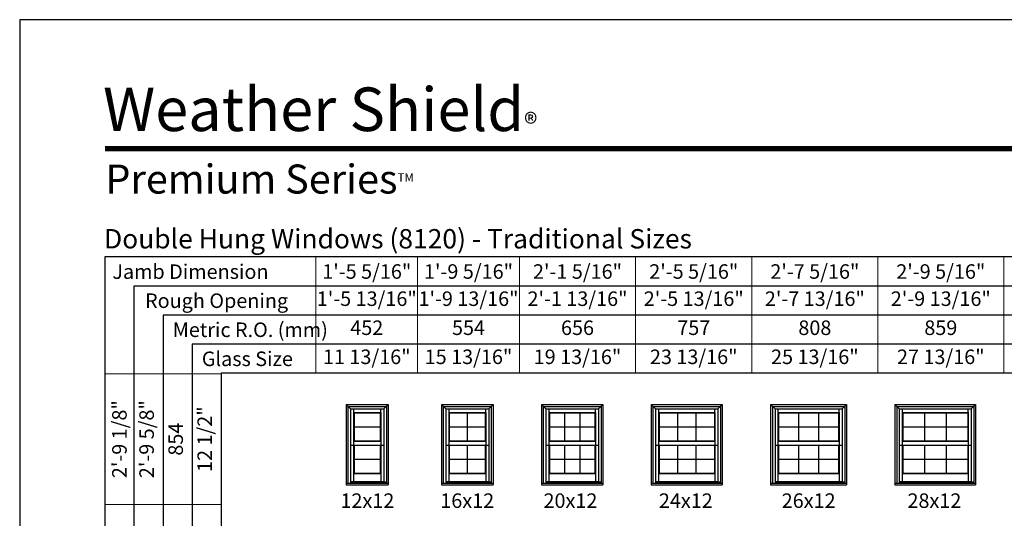
# Model space of a CAD drawing. Extents: x 6 to 3286, y 4378 to 5448.
# Drawn here: x 1646 to 2053, y 5242 to 5448 of the extents above; entities that cross this region are included whole.
import ezdxf
from ezdxf.enums import TextEntityAlignment as Align

# ---------------------------------------------------------------- set-up
doc = ezdxf.new("R2010")
doc.units = 0
doc.header["$LTSCALE"] = 0.25
doc.header["$MEASUREMENT"] = 0
doc.layers.get('0').update_dxf_attribs({"linetype": 'CONTINUOUS'})
doc.layers.get('Defpoints').update_dxf_attribs({"color": 3, "linetype": 'CONTINUOUS'})
doc.styles.add('ARIAL', font='arial.ttf', dxfattribs={"height": 4})

# ---------------------------------------------------------------- blocks, each defined once
blk = doc.blocks.new('*T14')
at = {"layer": 'Defpoints', "color": 8, "linetype": 'ByBlock', "lineweight": 0, "transparency": 16777216}
for p, q in [((0, 0), (522, 0)), ((0, 0), (0, -48)), ((42, 0), (42, -48)), ((84, 0), (84, -48)), ((132, 0), (132, -48)), ((180, 0), (180, -48)), ((232, 0), (232, -48)), ((284, 0), (284, -48)), ((340, 0), (340, -48)), ((400, 0), (400, -48)), ((460, 0), (460, -48)), ((522, 0), (522, -48)), ((0, -12), (522, -12)), ((0, -24), (522, -24)), ((0, -36), (522, -36)), ((0, -48), (522, -48))]:
    blk.add_line(p, q, dxfattribs=at)
at = {"color": 0, "transparency": 16777216, "char_height": 6, "attachment_point": 5, "style": 'ARIAL'}
for s, insert, width in [('{\\A1;1\'-5 5/16"', (21, -6), 41.88), ('{\\A1;1\'-9 5/16"', (63, -6), 41.88), ('{\\A1;2\'-1 5/16"', (108, -6), 47.88), ('{\\A1;2\'-5 5/16"', (156, -6), 47.88), ('{\\A1;2\'-7 5/16"', (206, -6), 51.88), ('{\\A1;2\'-9 5/16"', (258, -6), 51.88), ('{\\A1;2\'-11 5/16"', (312, -6), 55.88), ('{\\A1;3\'-1 5/16"', (370, -6), 59.88), ('{\\A1;3\'-5 5/16"', (430, -6), 59.88), ('{\\A1;3\'-9 5/16"', (491, -6), 61.88), ('1\'-5 13/16"', (21, -18), 41.88), ('1\'-9 13/16"', (63, -18), 41.88), ('2\'-1 13/16"', (108, -18), 47.88), ('2\'-5 13/16"', (156, -18), 47.88), ('2\'-7 13/16"', (206, -18), 51.88), ('2\'-9 13/16"', (258, -18), 51.88), ('2\'-11 13/16"', (312, -18), 55.88), ('3\'-1 13/16"', (370, -18), 59.88), ('3\'-5 13/16"', (430, -18), 59.88), ('3\'-9 13/16"', (491, -18), 61.88), ('452', (21, -30), 41.88), ('554', (63, -30), 41.88), ('656', (108, -30), 47.88), ('757', (156, -30), 47.88), ('808', (206, -30), 51.88), ('859', (258, -30), 51.88), ('910', (312, -30), 55.88), ('960', (370, -30), 59.88), ('1062', (430, -30), 59.88), ('1164', (491, -30), 61.88), ('11 13/16"', (21, -42), 41.88), ('15 13/16"', (63, -42), 41.88), ('19 13/16"', (108, -42), 47.88), ('23 13/16"', (156, -42), 47.88), ('25 13/16"', (206, -42), 51.88), ('27 13/16"', (258, -42), 51.88), ('29 13/16"', (312, -42), 55.88), ('31 13/16"', (370, -42), 59.88), ('35 13/16"', (430, -42), 59.88), ('39 13/16"', (491, -42), 61.88)]:
    blk.add_mtext(s, dxfattribs=dict(at, insert=insert, width=width))
blk = doc.blocks.new('*T15')
at = {"layer": 'Defpoints', "color": 8, "linetype": 'ByBlock', "lineweight": 0, "transparency": 16777216}
for p, q in [((0, 0), (0, 686)), ((0, 686), (48, 686)), ((12, 0), (12, 686)), ((24, 0), (24, 686)), ((36, 0), (36, 686)), ((48, 0), (48, 686)), ((0, 632), (48, 632)), ((0, 578), (48, 578)), ((0, 518), (48, 518)), ((0, 454), (48, 454)), ((0, 386), (48, 386)), ((0, 316), (48, 316)), ((0, 242), (48, 242)), ((0, 160), (48, 160)), ((0, 78), (48, 78)), ((0, 0), (48, 0))]:
    blk.add_line(p, q, dxfattribs=at)
at = {"color": 0, "transparency": 16777216, "char_height": 6, "attachment_point": 5, "rotation": 90, "style": 'ARIAL'}
for s, insert, width in [('{\\A1;2\'-9 1/8"', (6, 659), 53.88), ('2\'-9 5/8"', (18, 659), 53.88), ('12 1/2"', (42, 659), 53.88), ('854', (30, 659), 53.88), ('{\\A1;3\'-1 1/8"', (6, 605), 53.88), ('3\'-1 5/8"', (18, 605), 53.88), ('14 1/2"', (42, 605), 53.88), ('956', (30, 605), 53.88), ('{\\A1;3\'-5 1/8"', (6, 548), 59.88), ('3\'-5 5/8"', (18, 548), 59.88), ('16 1/2"', (42, 548), 59.88), ('1057', (30, 548), 59.88), ('{\\A1;3\'-9 1/8"', (6, 486), 63.88), ('3\'-9 5/8"', (18, 486), 63.88), ('18 1/2"', (42, 486), 63.88), ('1159', (30, 486), 63.88), ('{\\A1;4\'-1 1/8"', (6, 420), 67.88), ('4\'-1 5/8"', (18, 420), 67.88), ('20 1/2"', (42, 420), 67.88), ('1260', (30, 420), 67.88), ('{\\A1;4\'-5 1/8"', (6, 351), 69.88), ('4\'-5 5/8"', (18, 351), 69.88), ('22 1/2"', (42, 351), 69.88), ('1362', (30, 351), 69.88), ('{\\A1;4\'-9 1/8"', (6, 279), 73.88), ('4\'-9 5/8"', (18, 279), 73.88), ('24 1/2"', (42, 279), 73.88), ('1464', (30, 279), 73.88), ('{\\A1;5\'-1 1/8"', (6, 201), 81.88), ('5\'-1 5/8"', (18, 201), 81.88), ('26 1/2"', (42, 201), 81.88), ('1565', (30, 201), 81.88), ('{\\A1;5\'-5 1/8"', (6, 119), 81.88), ('5\'-5 5/8"', (18, 119), 81.88), ('28 1/2"', (42, 119), 81.88), ('1667', (30, 119), 81.88), ('{\\A1;5\'-9 1/8"', (6, 39), 77.88), ('5\'-9 5/8"', (18, 39), 77.88), ('30 1/2"', (42, 39), 77.88), ('1768', (30, 39), 77.88)]:
    blk.add_mtext(s, dxfattribs=dict(at, insert=insert, width=width))

msp = doc.modelspace()

# ---------------------------------------------------------------- linework, layer by layer
for p, q in [((1681.39, 5349.86), (1681.39, 4615.63)), ((2290.52, 5349.86), (1681.39, 5349.86)), ((1693.39, 5337.86), (1693.39, 4615.63)), ((2290.52, 5337.86), (1693.39, 5337.86)), ((1705.39, 5325.86), (1705.39, 4615.63)), ((2290.52, 5325.86), (1705.39, 5325.86)), ((1717.39, 5313.86), (1717.39, 4615.63)), ((2290.52, 5313.86), (1717.39, 5313.86)), ((1729.39, 5301.86), (1729.39, 4615.63)), ((2290.52, 5301.86), (1729.39, 5301.86)), ((1781.02, 5288.88), (1781.02, 5255.75)), ((1781.02, 5288.88), (1798.34, 5288.88)), ((1781.02, 5288.88), (1782.82, 5287.09)), ((1796.54, 5287.09), (1798.34, 5288.88)), ((1798.34, 5288.88), (1798.34, 5255.75)), ((1820.34, 5288.88), (1820.34, 5255.75)), ((1820.34, 5288.88), (1841.65, 5288.88)), ((1820.34, 5288.88), (1822.13, 5287.09)), ((1839.85, 5287.09), (1841.65, 5288.88)), ((1841.65, 5288.88), (1841.65, 5255.75)), ((1861.65, 5288.88), (1861.65, 5255.75)), ((1861.65, 5288.88), (1886.96, 5288.88)), ((1861.65, 5288.88), (1863.44, 5287.09)), ((1885.17, 5287.09), (1886.96, 5288.88)), ((1886.96, 5288.88), (1886.96, 5255.75)), ((1906.96, 5288.88), (1906.96, 5255.75)), ((1906.96, 5288.88), (1936.27, 5288.88)), ((1906.96, 5288.88), (1908.75, 5287.09)), ((1934.48, 5287.09), (1936.27, 5288.88)), ((1936.27, 5288.88), (1936.27, 5255.75)), ((1956.27, 5288.88), (1956.27, 5255.75)), ((1956.27, 5288.88), (1987.59, 5288.88)), ((1956.27, 5288.88), (1958.07, 5287.09)), ((1985.79, 5287.09), (1987.59, 5288.88)), ((1987.59, 5288.88), (1987.59, 5255.75)), ((2007.59, 5288.88), (2007.59, 5255.75)), ((2007.59, 5288.88), (2040.9, 5288.88)), ((2007.59, 5288.88), (2009.38, 5287.09)), ((2039.1, 5287.09), (2040.9, 5288.88)), ((2040.9, 5288.88), (2040.9, 5255.75)), ((1781.74, 5288.17), (1781.74, 5256.47)), ((1781.74, 5288.17), (1797.62, 5288.17)), ((1782.82, 5287.09), (1782.82, 5256.47)), ((1782.82, 5287.09), (1796.54, 5287.09)), ((1784.05, 5287.09), (1784.05, 5273.74)), ((1784.05, 5285.68), (1795.3, 5285.68)), ((1784.27, 5285.46), (1784.05, 5285.68)), ((1784.27, 5285.46), (1784.27, 5273.96)), ((1784.27, 5285.46), (1795.08, 5285.46)), ((1795.08, 5285.46), (1795.3, 5285.68)), ((1795.08, 5285.46), (1795.08, 5273.96)), ((1795.3, 5285.68), (1795.3, 5287.09)), ((1795.3, 5285.68), (1795.3, 5273.74)), ((1796.54, 5287.09), (1796.54, 5257.06)), ((1797.62, 5288.17), (1797.62, 5256.47)), ((1821.05, 5288.17), (1821.05, 5256.47)), ((1821.05, 5288.17), (1840.93, 5288.17)), ((1822.13, 5287.09), (1822.13, 5256.47)), ((1822.13, 5287.09), (1839.85, 5287.09)), ((1823.37, 5287.09), (1823.37, 5273.74)), ((1823.37, 5285.68), (1838.62, 5285.68)), ((1823.59, 5285.46), (1823.37, 5285.68)), ((1823.59, 5285.46), (1823.59, 5273.96)), ((1823.59, 5285.46), (1838.4, 5285.46)), ((1830.99, 5285.46), (1830.99, 5273.96)), ((1838.4, 5285.46), (1838.62, 5285.68)), ((1838.4, 5285.46), (1838.4, 5273.96)), ((1838.62, 5285.68), (1838.62, 5287.09)), ((1838.62, 5285.68), (1838.62, 5273.74)), ((1839.85, 5287.09), (1839.85, 5257.06)), ((1840.93, 5288.17), (1840.93, 5256.47)), ((1862.36, 5288.17), (1862.36, 5256.47)), ((1862.36, 5288.17), (1886.25, 5288.17)), ((1863.44, 5287.09), (1863.44, 5256.47)), ((1863.44, 5287.09), (1885.17, 5287.09)), ((1864.68, 5287.09), (1864.68, 5273.74)), ((1864.68, 5285.68), (1883.93, 5285.68)), ((1864.9, 5285.46), (1864.68, 5285.68)), ((1864.9, 5285.46), (1864.9, 5273.96)), ((1864.9, 5285.46), (1883.71, 5285.46)), ((1871.17, 5285.46), (1871.17, 5273.96)), ((1877.44, 5285.46), (1877.44, 5273.96)), ((1883.71, 5285.46), (1883.93, 5285.68)), ((1883.71, 5285.46), (1883.71, 5273.96)), ((1883.93, 5285.68), (1883.93, 5287.09)), ((1883.93, 5285.68), (1883.93, 5273.74)), ((1885.17, 5287.09), (1885.17, 5257.06)), ((1886.25, 5288.17), (1886.25, 5256.47)), ((1907.67, 5288.17), (1907.67, 5256.47)), ((1907.67, 5288.17), (1935.56, 5288.17)), ((1908.75, 5287.09), (1908.75, 5256.47)), ((1908.75, 5287.09), (1934.48, 5287.09)), ((1909.99, 5287.09), (1909.99, 5273.74)), ((1909.99, 5285.68), (1933.24, 5285.68)), ((1910.21, 5285.46), (1909.99, 5285.68)), ((1910.21, 5285.46), (1910.21, 5273.96)), ((1910.21, 5285.46), (1933.02, 5285.46)), ((1917.81, 5285.46), (1917.81, 5273.96)), ((1925.42, 5285.46), (1925.42, 5273.96)), ((1933.02, 5285.46), (1933.24, 5285.68)), ((1933.02, 5285.46), (1933.02, 5273.96)), ((1933.24, 5285.68), (1933.24, 5287.09)), ((1933.24, 5285.68), (1933.24, 5273.74)), ((1934.48, 5287.09), (1934.48, 5257.06)), ((1935.56, 5288.17), (1935.56, 5256.47)), ((1956.99, 5288.17), (1956.99, 5256.47)), ((1956.99, 5288.17), (1986.87, 5288.17)), ((1958.07, 5287.09), (1958.07, 5256.47)), ((1958.07, 5287.09), (1985.79, 5287.09)), ((1959.3, 5287.09), (1959.3, 5273.74)), ((1959.3, 5285.68), (1984.55, 5285.68)), ((1959.52, 5285.46), (1959.3, 5285.68)), ((1959.52, 5285.46), (1959.52, 5273.96)), ((1959.52, 5285.46), (1984.33, 5285.46)), ((1967.79, 5285.46), (1967.79, 5273.96)), ((1976.06, 5285.46), (1976.06, 5273.96)), ((1984.33, 5285.46), (1984.55, 5285.68)), ((1984.33, 5285.46), (1984.33, 5273.96)), ((1984.55, 5285.68), (1984.55, 5287.09)), ((1984.55, 5285.68), (1984.55, 5273.74)), ((1985.79, 5287.09), (1985.79, 5257.06)), ((1986.87, 5288.17), (1986.87, 5256.47)), ((2008.3, 5288.17), (2008.3, 5256.47)), ((2008.3, 5288.17), (2040.18, 5288.17)), ((2009.38, 5287.09), (2009.38, 5256.47)), ((2009.38, 5287.09), (2039.1, 5287.09)), ((2010.62, 5287.09), (2010.62, 5273.74)), ((2010.62, 5285.68), (2037.87, 5285.68)), ((2010.84, 5285.46), (2010.62, 5285.68)), ((2010.84, 5285.46), (2010.84, 5273.96)), ((2010.84, 5285.46), (2037.65, 5285.46)), ((2019.77, 5285.46), (2019.77, 5273.96)), ((2028.71, 5285.46), (2028.71, 5273.96)), ((2037.65, 5285.46), (2037.87, 5285.68)), ((2037.65, 5285.46), (2037.65, 5273.96)), ((2037.87, 5285.68), (2037.87, 5287.09)), ((2037.87, 5285.68), (2037.87, 5273.74)), ((2039.1, 5287.09), (2039.1, 5257.06)), ((2040.18, 5288.17), (2040.18, 5256.47)), ((1784.27, 5279.71), (1795.08, 5279.71)), ((1823.59, 5279.71), (1838.4, 5279.71)), ((1864.9, 5279.71), (1883.71, 5279.71)), ((1910.21, 5279.71), (1933.02, 5279.71)), ((1959.52, 5279.71), (1984.33, 5279.71)), ((2010.84, 5279.71), (2037.65, 5279.71)), ((1784.05, 5273.74), (1784.27, 5273.96)), ((1784.05, 5273.74), (1795.3, 5273.74)), ((1784.05, 5273.74), (1784.05, 5272.14)), ((1784.27, 5273.96), (1795.08, 5273.96)), ((1795.3, 5273.74), (1795.08, 5273.96)), ((1795.3, 5273.74), (1795.3, 5272.14)), ((1823.37, 5273.74), (1823.59, 5273.96)), ((1823.37, 5273.74), (1838.62, 5273.74)), ((1823.37, 5273.74), (1823.37, 5272.14)), ((1823.59, 5273.96), (1838.4, 5273.96)), ((1838.62, 5273.74), (1838.4, 5273.96)), ((1838.62, 5273.74), (1838.62, 5272.14)), ((1864.68, 5273.74), (1864.9, 5273.96)), ((1864.68, 5273.74), (1883.93, 5273.74)), ((1864.68, 5273.74), (1864.68, 5272.14)), ((1864.9, 5273.96), (1883.71, 5273.96)), ((1883.93, 5273.74), (1883.71, 5273.96)), ((1883.93, 5273.74), (1883.93, 5272.14)), ((1909.99, 5273.74), (1910.21, 5273.96)), ((1909.99, 5273.74), (1933.24, 5273.74)), ((1909.99, 5273.74), (1909.99, 5272.14)), ((1910.21, 5273.96), (1933.02, 5273.96)), ((1933.24, 5273.74), (1933.02, 5273.96)), ((1933.24, 5273.74), (1933.24, 5272.14)), ((1959.3, 5273.74), (1959.52, 5273.96)), ((1959.3, 5273.74), (1984.55, 5273.74)), ((1959.3, 5273.74), (1959.3, 5272.14)), ((1959.52, 5273.96), (1984.33, 5273.96)), ((1984.55, 5273.74), (1984.33, 5273.96)), ((1984.55, 5273.74), (1984.55, 5272.14)), ((2010.62, 5273.74), (2010.84, 5273.96)), ((2010.62, 5273.74), (2037.87, 5273.74)), ((2010.62, 5273.74), (2010.62, 5272.14)), ((2010.84, 5273.96), (2037.65, 5273.96)), ((2037.87, 5273.74), (2037.65, 5273.96)), ((2037.87, 5273.74), (2037.87, 5272.14)), ((1782.82, 5272.14), (1796.54, 5272.14)), ((1784.05, 5272.14), (1784.05, 5260.42)), ((1784.27, 5272.14), (1784.27, 5260.64)), ((1795.08, 5272.14), (1795.08, 5260.64)), ((1795.3, 5272.14), (1795.3, 5260.42)), ((1822.13, 5272.14), (1839.85, 5272.14)), ((1823.37, 5272.14), (1823.37, 5260.42)), ((1823.59, 5272.14), (1823.59, 5260.64)), ((1830.99, 5272.14), (1830.99, 5260.64)), ((1838.4, 5272.14), (1838.4, 5260.64)), ((1838.62, 5272.14), (1838.62, 5260.42)), ((1863.44, 5272.14), (1885.17, 5272.14)), ((1864.68, 5272.14), (1864.68, 5260.42)), ((1864.9, 5272.14), (1864.9, 5260.64)), ((1871.17, 5272.14), (1871.17, 5260.64)), ((1877.44, 5272.14), (1877.44, 5260.64)), ((1883.71, 5272.14), (1883.71, 5260.64)), ((1883.93, 5272.14), (1883.93, 5260.42)), ((1908.75, 5272.14), (1934.48, 5272.14)), ((1909.99, 5272.14), (1909.99, 5260.42)), ((1910.21, 5272.14), (1910.21, 5260.64)), ((1917.81, 5272.14), (1917.81, 5260.64)), ((1925.42, 5272.14), (1925.42, 5260.64)), ((1933.02, 5272.14), (1933.02, 5260.64)), ((1933.24, 5272.14), (1933.24, 5260.42)), ((1958.07, 5272.14), (1985.79, 5272.14)), ((1959.3, 5272.14), (1959.3, 5260.42)), ((1959.52, 5272.14), (1959.52, 5260.64)), ((1967.79, 5272.14), (1967.79, 5260.64)), ((1976.06, 5272.14), (1976.06, 5260.64)), ((1984.33, 5272.14), (1984.33, 5260.64)), ((1984.55, 5272.14), (1984.55, 5260.42)), ((2009.38, 5272.14), (2039.1, 5272.14)), ((2010.62, 5272.14), (2010.62, 5260.42)), ((2010.84, 5272.14), (2010.84, 5260.64)), ((2019.77, 5272.14), (2019.77, 5260.64)), ((2028.71, 5272.14), (2028.71, 5260.64)), ((2037.65, 5272.14), (2037.65, 5260.64)), ((2037.87, 5272.14), (2037.87, 5260.42)), ((1784.27, 5266.39), (1795.08, 5266.39)), ((1823.59, 5266.39), (1838.4, 5266.39)), ((1864.9, 5266.39), (1883.71, 5266.39)), ((1910.21, 5266.39), (1933.02, 5266.39)), ((1959.52, 5266.39), (1984.33, 5266.39)), ((2010.84, 5266.39), (2037.65, 5266.39)), ((1784.27, 5260.64), (1784.05, 5260.42)), ((1784.05, 5260.42), (1795.3, 5260.42)), ((1784.05, 5260.42), (1784.05, 5257.14)), ((1784.27, 5260.64), (1795.08, 5260.64)), ((1795.08, 5260.64), (1795.3, 5260.42)), ((1795.3, 5260.42), (1795.3, 5257.14)), ((1823.59, 5260.64), (1823.37, 5260.42)), ((1823.37, 5260.42), (1838.62, 5260.42)), ((1823.37, 5260.42), (1823.37, 5257.14)), ((1823.59, 5260.64), (1838.4, 5260.64)), ((1838.4, 5260.64), (1838.62, 5260.42)), ((1838.62, 5260.42), (1838.62, 5257.14)), ((1864.9, 5260.64), (1864.68, 5260.42)), ((1864.68, 5260.42), (1883.93, 5260.42)), ((1864.68, 5260.42), (1864.68, 5257.14)), ((1864.9, 5260.64), (1883.71, 5260.64)), ((1883.71, 5260.64), (1883.93, 5260.42)), ((1883.93, 5260.42), (1883.93, 5257.14)), ((1910.21, 5260.64), (1909.99, 5260.42)), ((1909.99, 5260.42), (1933.24, 5260.42)), ((1909.99, 5260.42), (1909.99, 5257.14)), ((1910.21, 5260.64), (1933.02, 5260.64)), ((1933.02, 5260.64), (1933.24, 5260.42)), ((1933.24, 5260.42), (1933.24, 5257.14)), ((1959.52, 5260.64), (1959.3, 5260.42)), ((1959.3, 5260.42), (1984.55, 5260.42)), ((1959.3, 5260.42), (1959.3, 5257.14)), ((1959.52, 5260.64), (1984.33, 5260.64)), ((1984.33, 5260.64), (1984.55, 5260.42)), ((1984.55, 5260.42), (1984.55, 5257.14)), ((2010.84, 5260.64), (2010.62, 5260.42)), ((2010.62, 5260.42), (2037.87, 5260.42)), ((2010.62, 5260.42), (2010.62, 5257.14)), ((2010.84, 5260.64), (2037.65, 5260.64)), ((2037.65, 5260.64), (2037.87, 5260.42)), ((2037.87, 5260.42), (2037.87, 5257.14)), ((1781.02, 5256.47), (1798.34, 5256.47)), ((1782.82, 5257.14), (1796.54, 5257.14)), ((1782.82, 5257.06), (1797.62, 5257.06)), ((1820.34, 5256.47), (1841.65, 5256.47)), ((1822.13, 5257.14), (1839.85, 5257.14)), ((1822.13, 5257.06), (1840.93, 5257.06)), ((1861.65, 5256.47), (1886.96, 5256.47)), ((1863.44, 5257.14), (1885.17, 5257.14)), ((1863.44, 5257.06), (1886.25, 5257.06)), ((1906.96, 5256.47), (1936.27, 5256.47)), ((1908.75, 5257.14), (1934.48, 5257.14)), ((1908.75, 5257.06), (1935.56, 5257.06)), ((1956.27, 5256.47), (1987.59, 5256.47)), ((1958.07, 5257.14), (1985.79, 5257.14)), ((1958.07, 5257.06), (1986.87, 5257.06)), ((2007.59, 5256.47), (2040.9, 5256.47)), ((2009.38, 5257.14), (2039.1, 5257.14)), ((2009.38, 5257.06), (2040.18, 5257.06)), ((1781.02, 5255.75), (1798.34, 5255.75)), ((1820.34, 5255.75), (1841.65, 5255.75)), ((1861.65, 5255.75), (1886.96, 5255.75)), ((1906.96, 5255.75), (1936.27, 5255.75)), ((1956.27, 5255.75), (1987.59, 5255.75)), ((2007.59, 5255.75), (2040.9, 5255.75))]:
    msp.add_line(p, q)
msp.add_lwpolyline([(1646.22, 4377.86), (2466.22, 4377.86), (2466.22, 5447.86), (1646.22, 5447.86)], close=True)
at = {"const_width": 2.25}
msp.add_lwpolyline([(1681.39, 5394.59), (2431.04, 5394.59)], dxfattribs=at)

# ---------------------------------------------------------------- block references
for name, p in [('*T14', (1768.52, 5349.86)), ('*T15', (1681.39, 4615.63))]:
    msp.add_blockref(name, p)

# ---------------------------------------------------------------- texts
at = {"style": 'ARIAL'}
for s, height, p in [('Double Hung Windows (8120) - Traditional Sizes', 8, (1681.04, 5353.38)), ('Jamb Dimension', 6, (1684.47, 5340.81)), ('Rough Opening', 6, (1697.97, 5328.81)), ('Metric R.O. (mm)', 6, (1709.41, 5316.81)), ('Glass Size', 6, (1721.41, 5304.81))]:
    msp.add_text(s, height=height, dxfattribs=at).set_placement(p)
for s, p in [('12x12', (1789.77, 5246.23)), ('16x12', (1830.99, 5246.23)), ('20x12', (1873.61, 5246.23)), ('24x12', (1921.25, 5246.23)), ('26x12', (1971.96, 5246.23)), ('28x12', (2023.88, 5246.23))]:
    msp.add_text(s, height=6, dxfattribs=at).set_placement(p, align=Align.CENTER)
at = {"attachment_point": 1, "style": 'ARIAL'}
for s, insert, char_height, width in [('\\A1;Weather Shield{\\H0.46667x;\\S^ ®;}', (1680.61, 5420.93), 18, 190.4857), ('\\A1;Premium Series{\\H0.29167x;\\STM^ ;}', (1681.6, 5388.04), 12, 137.056)]:
    msp.add_mtext(s, dxfattribs=dict(at, insert=insert, char_height=char_height, width=width))

doc.saveas('drawing.dxf')
